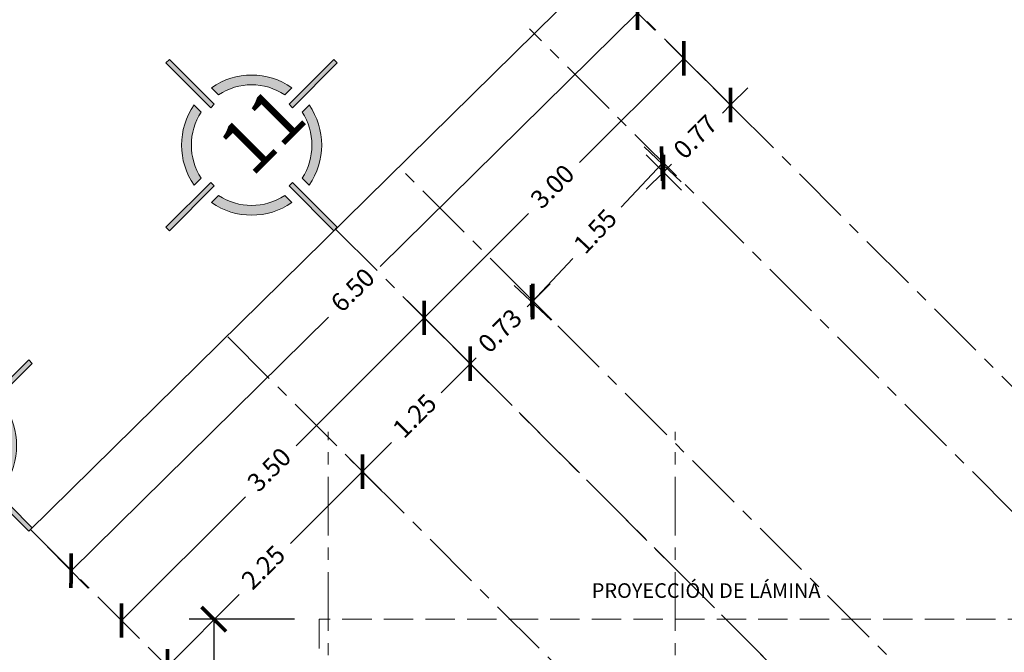
# Model space of a CAD drawing. Units: millimetres. Extents: x 2958 to 3496, y 1566 to 1808.
# Drawn here: x 3417 to 3425, y 1733 to 1738 of the extents above; entities that cross this region are included whole.
import ezdxf

# ---------------------------------------------------------------- set-up
doc = ezdxf.new("R2010")
doc.units = ezdxf.units.MM
for name, pattern in [('ACAD_ISO02W100', [15, 12, -3]), ('ACAD_ISO04W100', [30, 24, -3, 0, -3]), ('ACAD_ISO10W100', [18.5, 12, -3, 0.5, -3])]:
    doc.linetypes.add(name, pattern=pattern)
for name, color, linetype, lineweight in [('Eje', 252, 'ACAD_ISO04W100', 0), ('Línea', 7, 'Continuous', 5), ('Proyección', 6, 'ACAD_ISO02W100', 13)]:
    doc.layers.add(name, color=color, linetype=linetype, lineweight=lineweight)
doc.styles.get("Standard").update_dxf_attribs({"font": 'arial.ttf'})
doc.dimstyles.new('lalo', dxfattribs={"dimtxt": 0.15, "dimasz": 0.2, "dimexe": 0.2, "dimexo": 0.2, "dimgap": 0.1, "dimtad": 0, "dimzin": 1, "dimdsep": 46, "dimtxsty": 'Standard', "dimblk": 'ARCHTICK', "dimcen": 2.5, "dimadec": 0, "dimazin": 0, "dimtfac": 1, "dimtmove": 0, "dimatfit": 3, "dimfxl": 1, "dimarcsym": 0})

# ---------------------------------------------------------------- blocks, each defined once
blk = doc.blocks.new('A$C4AB77915')
at = {"layer": 'Línea', "lineweight": 5}
h = blk.add_hatch(color=1, dxfattribs=at)
h.dxf.hatch_style = 1
h.paths.add_polyline_path([(2.475, 4.85), (2.375, 4.85), (2.375, 3.555), (2.475, 3.555)])
h.paths.add_polyline_path([(2.475, 1.294), (2.375, 1.294), (2.375, 0), (2.475, 0)])
h = blk.add_hatch(color=1, dxfattribs=at)
h.dxf.hatch_style = 1
h.paths.add_polyline_path([(2.175, 3.631), (2.175, 3.834, 0.314752), (1.015, 2.675), (1.219, 2.675, -0.298954)])
h.paths.add_polyline_path([(2.675, 1.219), (2.675, 1.015, 0.314752), (3.834, 2.175), (3.631, 2.175, -0.298954)])
at = {"layer": 'Línea', "lineweight": 5, "true_color": 0x000000}
h = blk.add_hatch(color=18, dxfattribs=at)
h.dxf.hatch_style = 1
h.paths.add_polyline_path([(2.675, 3.834), (2.675, 3.631, -0.298954), (3.631, 2.675), (3.834, 2.675, 0.314752)])
h.paths.add_polyline_path([(2.175, 1.015), (2.175, 1.219, -0.298954), (1.219, 2.175), (1.015, 2.175, 0.314752)])
h = blk.add_hatch(color=18, dxfattribs=at)
h.dxf.hatch_style = 1
h.paths.add_polyline_path([(4.85, 2.375), (4.85, 2.475), (3.555, 2.475), (3.555, 2.375)])
h.paths.add_polyline_path([(1.294, 2.375), (1.294, 2.475), (0, 2.475), (0, 2.375)])
at = {"layer": 'Línea', "lineweight": 5}
for points in [[(2.375, 3.555), (2.375, 4.85)], [(2.375, 4.85), (2.475, 4.85)], [(2.475, 3.555), (2.475, 4.85)], [(2.175, 3.631), (2.175, 3.834)], [(2.675, 3.631), (2.675, 3.834)], [(2.475, 3.555), (2.375, 3.555)], [(1.219, 2.675), (1.015, 2.675)], [(3.631, 2.675), (3.834, 2.675)], [(1.294, 2.475), (0, 2.475)], [(0, 2.475), (0, 2.375)], [(1.294, 2.375), (1.294, 2.475)], [(3.555, 2.475), (4.85, 2.475)], [(3.555, 2.375), (3.555, 2.475)], [(4.85, 2.475), (4.85, 2.375)], [(1.294, 2.375), (0, 2.375)], [(3.555, 2.375), (4.85, 2.375)], [(1.219, 2.175), (1.015, 2.175)], [(3.631, 2.175), (3.834, 2.175)], [(2.175, 1.219), (2.175, 1.015)], [(2.375, 1.294), (2.375, 0)], [(2.475, 1.294), (2.375, 1.294)], [(2.475, 1.294), (2.475, 0)], [(2.675, 1.219), (2.675, 1.015)], [(2.475, 0), (2.375, 0)]]:
    blk.add_lwpolyline(points, dxfattribs=at)
for radius, start, end in [(1.432, 100.057, 169.943), (1.432, 10.057, 79.943), (1.232, 101.7116, 168.2884), (1.232, 11.7116, 78.2884), (1.432, 190.057, 259.943), (1.232, 191.7116, 258.2884), (1.432, 280.057, 349.943), (1.232, 281.7116, 348.2884)]:
    blk.add_arc((2.425, 2.425), radius, start, end, dxfattribs=at)
blk = doc.blocks.new('_ArchTick')
at = {"color": 0, "linetype": 'ByBlock', "const_width": 0.15}
blk.add_lwpolyline([(-0.5, -0.5), (0.5, 0.5)], dxfattribs=at)
blk = doc.blocks.new('*D649')
at = {"layer": 'Defpoints', "color": 0, "transparency": 16777216}
for p in [(3422.1676, 1738.4927), (3422.4996, 1738.1558), (3417.5374, 1733.9308)]:
    blk.add_point(p, dxfattribs=at)
at = {"layer": 'Línea', "color": 0, "lineweight": -2, "transparency": 16777216}
for p, q in [((3422.308, 1738.3502), (3422.6399, 1738.0133)), ((3422.4996, 1738.1558), (3420.3946, 1736.0818)), ((3417.8693, 1733.5938), (3419.9743, 1735.6678)), ((3417.6777, 1733.7883), (3418.0097, 1733.4514))]:
    blk.add_line(p, q, dxfattribs=at)
at = {"layer": 'Línea', "color": 0, "lineweight": -2, "transparency": 16777216, "xscale": 0.2, "yscale": 0.2, "zscale": 0.2}
for p, rotation in [((3422.4996, 1738.1558), 44.57403847649228), ((3417.8693, 1733.5938), 224.5740384764923)]:
    blk.add_blockref('_ArchTick', p, dxfattribs=dict(at, rotation=rotation))
at = {"layer": 'Línea', "color": 0, "lineweight": 5, "transparency": 16777216, "insert": (3420.1845, 1735.8748), "char_height": 0.15, "attachment_point": 5, "rotation": 44.57404}
blk.add_mtext('6.50', dxfattribs=at)
blk = doc.blocks.new('*D650')
at = {"layer": 'Defpoints', "color": 0, "transparency": 16777216}
for p in [(3420.6499, 1735.7677), (3420.7563, 1735.6613), (3418.1751, 1733.2929)]:
    blk.add_point(p, dxfattribs=at)
at = {"layer": 'Línea', "color": 0, "lineweight": -2, "transparency": 16777216}
for p, q in [((3420.7563, 1735.6613), (3419.71, 1734.615)), ((3420.7914, 1735.6263), (3420.8977, 1735.5199)), ((3418.2814, 1733.1865), (3419.2935, 1734.1985)), ((3418.3165, 1733.1514), (3418.4229, 1733.0451))]:
    blk.add_line(p, q, dxfattribs=at)
at = {"layer": 'Línea', "color": 0, "lineweight": -2, "transparency": 16777216, "xscale": 0.2, "yscale": 0.2, "zscale": 0.2}
for p, rotation in [((3420.7563, 1735.6613), 45), ((3418.2814, 1733.1865), 225)]:
    blk.add_blockref('_ArchTick', p, dxfattribs=dict(at, rotation=rotation))
at = {"layer": 'Línea', "color": 0, "lineweight": 5, "transparency": 16777216, "insert": (3419.5017, 1734.4068), "char_height": 0.15, "attachment_point": 5, "rotation": 45}
blk.add_mtext('3.50', dxfattribs=at)
blk = doc.blocks.new('*D651')
at = {"layer": 'Defpoints', "color": 0, "transparency": 16777216}
for p in [(3422.8776, 1737.7827), (3423.3719, 1737.2884), (3421.2506, 1735.1671)]:
    blk.add_point(p, dxfattribs=at)
at = {"layer": 'Línea', "color": 0, "lineweight": -2, "transparency": 16777216}
for p, q in [((3423.2305, 1737.4298), (3422.7362, 1737.9241)), ((3422.8776, 1737.7827), (3422.0252, 1736.9303)), ((3420.7563, 1735.6613), (3421.6087, 1736.5138)), ((3421.1092, 1735.3085), (3420.6149, 1735.8028))]:
    blk.add_line(p, q, dxfattribs=at)
at = {"layer": 'Línea', "color": 0, "lineweight": -2, "transparency": 16777216, "xscale": 0.2, "yscale": 0.2, "zscale": 0.2}
for p, rotation in [((3422.8776, 1737.7827), 45), ((3420.7563, 1735.6613), 225)]:
    blk.add_blockref('_ArchTick', p, dxfattribs=dict(at, rotation=rotation))
at = {"layer": 'Línea', "color": 0, "lineweight": 5, "transparency": 16777216, "insert": (3421.817, 1736.722), "char_height": 0.15, "attachment_point": 5, "rotation": 45}
blk.add_mtext('3.00', dxfattribs=at)
blk = doc.blocks.new('*D652')
at = {"layer": 'Defpoints', "color": 0, "transparency": 16777216}
for p in [(3420.2505, 1734.4044), (3420.545, 1734.1099), (3418.9515, 1732.5164)]:
    blk.add_point(p, dxfattribs=at)
at = {"layer": 'Línea', "color": 0, "lineweight": -2, "transparency": 16777216}
for p, q in [((3420.4036, 1734.2513), (3420.1091, 1734.5458)), ((3420.2505, 1734.4044), (3419.6635, 1733.8174)), ((3418.657, 1732.8109), (3419.244, 1733.3979)), ((3418.8101, 1732.6578), (3418.5156, 1732.9523))]:
    blk.add_line(p, q, dxfattribs=at)
at = {"layer": 'Línea', "color": 0, "lineweight": -2, "transparency": 16777216, "xscale": 0.2, "yscale": 0.2, "zscale": 0.2}
for p, rotation in [((3420.2505, 1734.4044), 45), ((3418.657, 1732.8109), 225)]:
    blk.add_blockref('_ArchTick', p, dxfattribs=dict(at, rotation=rotation))
at = {"layer": 'Línea', "color": 0, "lineweight": 5, "transparency": 16777216, "insert": (3419.4538, 1733.6076), "char_height": 0.15, "attachment_point": 5, "rotation": 45}
blk.add_mtext('2.25', dxfattribs=at)
blk = doc.blocks.new('*D653')
at = {"layer": 'Defpoints', "color": 0, "transparency": 16777216}
for p in [(3421.1319, 1735.2858), (3421.4264, 1734.9913), (3420.545, 1734.1099)]:
    blk.add_point(p, dxfattribs=at)
at = {"layer": 'Línea', "color": 0, "lineweight": -2, "transparency": 16777216}
for p, q in [((3421.285, 1735.1327), (3420.9905, 1735.4272)), ((3421.1319, 1735.2858), (3420.8951, 1735.049)), ((3420.2505, 1734.4044), (3420.4873, 1734.6412)), ((3420.4036, 1734.2513), (3420.1091, 1734.5458))]:
    blk.add_line(p, q, dxfattribs=at)
at = {"layer": 'Línea', "color": 0, "lineweight": -2, "transparency": 16777216, "xscale": 0.2, "yscale": 0.2, "zscale": 0.2}
for p, rotation in [((3421.1319, 1735.2858), 45), ((3420.2505, 1734.4044), 225)]:
    blk.add_blockref('_ArchTick', p, dxfattribs=dict(at, rotation=rotation))
at = {"layer": 'Línea', "color": 0, "lineweight": 5, "transparency": 16777216, "insert": (3420.6912, 1734.8451), "char_height": 0.15, "attachment_point": 5, "rotation": 45}
blk.add_mtext('1.25', dxfattribs=at)
blk = doc.blocks.new('*D654')
at = {"layer": 'Defpoints', "color": 0, "transparency": 16777216}
for p in [(3421.6446, 1735.7984), (3421.939, 1735.5039), (3421.4264, 1734.9913)]:
    blk.add_point(p, dxfattribs=at)
at = {"layer": 'Línea', "color": 0, "lineweight": -2, "transparency": 16777216}
for p, q in [((3421.7976, 1735.6453), (3421.5031, 1735.9398)), ((3421.6446, 1735.7984), (3421.786, 1735.9398)), ((3421.6446, 1735.7984), (3421.5967, 1735.7506)), ((3421.285, 1735.1327), (3420.9905, 1735.4272)), ((3421.1319, 1735.2858), (3420.9905, 1735.1443)), ((3421.1319, 1735.2858), (3421.1798, 1735.3336))]:
    blk.add_line(p, q, dxfattribs=at)
at = {"layer": 'Línea', "color": 0, "lineweight": -2, "transparency": 16777216, "xscale": 0.2, "yscale": 0.2, "zscale": 0.2}
for p, rotation in [((3421.6446, 1735.7984), 225.0000000000127), ((3421.1319, 1735.2858), 45.00000000001271)]:
    blk.add_blockref('_ArchTick', p, dxfattribs=dict(at, rotation=rotation))
at = {"layer": 'Línea', "color": 0, "lineweight": 5, "transparency": 16777216, "insert": (3421.3882, 1735.5421), "char_height": 0.15, "attachment_point": 5, "rotation": 45}
blk.add_mtext('0.73', dxfattribs=at)
blk = doc.blocks.new('*D655')
at = {"layer": 'Defpoints', "color": 0, "transparency": 16777216}
for p in [(3422.6992, 1736.9217), (3423.0027, 1736.6365), (3421.939, 1735.5039)]:
    blk.add_point(p, dxfattribs=at)
at = {"layer": 'Línea', "color": 0, "lineweight": -2, "transparency": 16777216}
for p, q in [((3422.857, 1736.7735), (3422.5534, 1737.0586)), ((3422.6992, 1736.9217), (3422.3647, 1736.5655)), ((3421.6355, 1735.789), (3421.9699, 1736.1452)), ((3421.7933, 1735.6408), (3421.4897, 1735.926))]:
    blk.add_line(p, q, dxfattribs=at)
at = {"layer": 'Línea', "color": 0, "lineweight": -2, "transparency": 16777216, "xscale": 0.2, "yscale": 0.2, "zscale": 0.2}
for p, rotation in [((3422.6992, 1736.9217), 46.79738096052737), ((3421.6355, 1735.789), 226.7973809605274)]:
    blk.add_blockref('_ArchTick', p, dxfattribs=dict(at, rotation=rotation))
at = {"layer": 'Línea', "color": 0, "lineweight": 5, "transparency": 16777216, "insert": (3422.1673, 1736.3553), "char_height": 0.15, "attachment_point": 5, "rotation": 46.79738}
blk.add_mtext('1.55', dxfattribs=at)
blk = doc.blocks.new('*D656')
at = {"layer": 'Defpoints', "color": 0, "transparency": 16777216}
for p in [(3423.259, 1737.4013), (3423.5477, 1737.1126), (3422.9997, 1736.5646)]:
    blk.add_point(p, dxfattribs=at)
at = {"layer": 'Línea', "color": 0, "lineweight": -2, "transparency": 16777216}
for p, q in [((3423.4063, 1737.254), (3423.1176, 1737.5427)), ((3423.259, 1737.4013), (3423.4005, 1737.5427)), ((3423.259, 1737.4013), (3423.1935, 1737.3357)), ((3422.8583, 1736.706), (3422.5696, 1736.9947)), ((3422.711, 1736.8533), (3422.7766, 1736.9188)), ((3422.711, 1736.8533), (3422.5696, 1736.7118))]:
    blk.add_line(p, q, dxfattribs=at)
at = {"layer": 'Línea', "color": 0, "lineweight": -2, "transparency": 16777216, "xscale": 0.2, "yscale": 0.2, "zscale": 0.2}
for p, rotation in [((3423.259, 1737.4013), 224.9999999999881), ((3422.711, 1736.8533), 44.99999999998817)]:
    blk.add_blockref('_ArchTick', p, dxfattribs=dict(at, rotation=rotation))
at = {"layer": 'Línea', "color": 0, "lineweight": 5, "transparency": 16777216, "insert": (3422.985, 1737.1273), "char_height": 0.15, "attachment_point": 5, "rotation": 45}
blk.add_mtext('0.77', dxfattribs=at)
blk = doc.blocks.new('*D659')
at = {"layer": 'Defpoints', "color": 0, "transparency": 16777216}
for p in [(3419.8958, 1733.1971), (3419.0357, 1729.1971), (3419.8958, 1729.1971)]:
    blk.add_point(p, dxfattribs=at)
at = {"layer": 'Línea', "color": 0, "linetype": 'ACAD_ISO10W100', "lineweight": -2, "transparency": 16777216}
for p, q in [((3419.6958, 1733.1971), (3418.8357, 1733.1971)), ((3419.6958, 1729.1971), (3418.8357, 1729.1971))]:
    blk.add_line(p, q, dxfattribs=at)
at = {"layer": 'Línea', "color": 0, "lineweight": -2, "transparency": 16777216}
for p, q in [((3419.0357, 1733.1971), (3419.0357, 1731.4947)), ((3419.0357, 1729.1971), (3419.0357, 1730.8996))]:
    blk.add_line(p, q, dxfattribs=at)
at = {"layer": 'Línea', "color": 0, "lineweight": -2, "transparency": 16777216, "xscale": 0.2, "yscale": 0.2, "zscale": 0.2}
for p, rotation in [((3419.0357, 1733.1971), 90), ((3419.0357, 1729.1971), 270)]:
    blk.add_blockref('_ArchTick', p, dxfattribs=dict(at, rotation=rotation))
at = {"layer": 'Línea', "color": 0, "lineweight": 5, "transparency": 16777216, "insert": (3419.0357, 1731.1971), "char_height": 0.15, "attachment_point": 5, "rotation": 90}
blk.add_mtext('4.00', dxfattribs=at)

msp = doc.modelspace()

# ---------------------------------------------------------------- linework, layer by layer
at = {"layer": 'Eje', "lineweight": 0, "ltscale": 0.02}
for points in [[(3422.1676, 1738.4927), (3431.2864, 1729.3739)], [(3431.6422, 1727.9971), (3421.6156, 1738.0237)], [(3427.1498, 1730.2932), (3420.547, 1736.8959)], [(3420.0306, 1736.3871), (3429.2181, 1727.1996)], [(3419.1492, 1735.5057), (3423.4047, 1731.2503)], [(3421.5308, 1734.8869), (3429.1651, 1727.2526)], [(3419.9708, 1716.7221), (3419.9708, 1734.7303)], [(3422.8058, 1716.7221), (3422.8058, 1734.7303)], [(3417.5374, 1733.9306), (3423.137, 1728.3309)]]:
    msp.add_lwpolyline(points, dxfattribs=at)
at = {"layer": 'Línea', "lineweight": 5}
msp.add_lwpolyline([(3417.5232, 1733.9166), (3422.182, 1738.5068)], dxfattribs=at)
at = {"layer": 'Proyección', "lineweight": 5, "ltscale": 0.02}
for points in [[(3419.8958, 1733.1971), (3419.8956, 1732.6971)], [(3425.7661, 1733.1971), (3419.8958, 1733.1971)]]:
    msp.add_lwpolyline(points, dxfattribs=at)

# ---------------------------------------------------------------- block references
at = {"layer": 'Línea', "lineweight": 5, "xscale": 0.4, "yscale": 0.4, "zscale": 0.4, "rotation": 44.99999999999999}
for p in [(3421.482, 1737.8069), (3419.3449, 1735.7014), (3416.8515, 1733.245)]:
    msp.add_blockref('A$C4AB77915', p, dxfattribs=at)

# ---------------------------------------------------------------- texts
at = {"layer": 'Línea', "lineweight": 5, "insert": (3419.0386, 1737.1121), "char_height": 0.4375, "attachment_point": 1, "rotation": 45}
msp.add_mtext_dynamic_manual_height_columns('{\\fBernard MT Condensed|b0|i0|c0|p18;11}', width=0.4375, gutter_width=12.5, heights=[0], dxfattribs=at)
at = {"layer": 'Línea', "lineweight": 5, "insert": (3422.1251, 1733.491), "char_height": 0.119438, "attachment_point": 1}
msp.add_mtext_dynamic_manual_height_columns('{\\fStylus BT|b0|i0|c0|p34;PROYECCIÓN DE LÁMINA}', width=2.026419, gutter_width=12.5, heights=[0], dxfattribs=at)

# ---------------------------------------------------------------- dimensions: what is measured, and where the dimension line sits
at = {"layer": 'Línea', "lineweight": 5}
for p1, p2, distance, picture, middle in [((3417.5374, 1733.9308), (3422.1676, 1738.4927), -0.473, '*D649', (3420.1845, 1735.8748)), ((3421.2506, 1735.1671), (3423.3719, 1737.2884), 0.699, '*D651', (3421.817, 1736.722)), ((3422.9997, 1736.5646), (3423.5477, 1737.1126), 0.4082, '*D656', (3422.985, 1737.1273)), ((3421.939, 1735.5039), (3423.0027, 1736.6365), 0.4165, '*D655', (3422.1673, 1736.3553)), ((3421.42639, 1734.99127), (3421.93905, 1735.50392), 0.41648, '*D654', (3421.38823, 1735.54209)), ((3420.545, 1734.1099), (3421.4264, 1734.9913), 0.4165, '*D653', (3420.6912, 1734.8451)), ((3418.9515, 1732.5164), (3420.545, 1734.1099), 0.4165, '*D652', (3419.4538, 1733.6076))]:
    dim = msp.add_aligned_dim(p1=p1, p2=p2, distance=distance, dimstyle='lalo', dxfattribs=at)
    dim.commit()
    dim.dimension.update_dxf_attribs({"geometry": picture, "text_midpoint": middle})
dim = msp.add_linear_dim(base=(3420.7563, 1735.6613), p1=(3418.1751, 1733.2929), p2=(3420.6499, 1735.7677), angle=45, dimstyle='lalo', dxfattribs=at)
dim.commit()
dim.dimension.update_dxf_attribs({"geometry": '*D650', "text_midpoint": (3419.5017, 1734.4068), "dimtype": 161})
dim = msp.add_aligned_dim(p1=(3419.8958, 1733.1971), p2=(3419.8958, 1729.1971), distance=-0.8601, dimstyle='lalo', override={"dimfxl": 0.5725}, dxfattribs=at)
dim.commit()
dim.dimension.update_dxf_attribs({"geometry": '*D659', "text_midpoint": (3419.0357, 1731.1971)})

doc.saveas('drawing.dxf')
